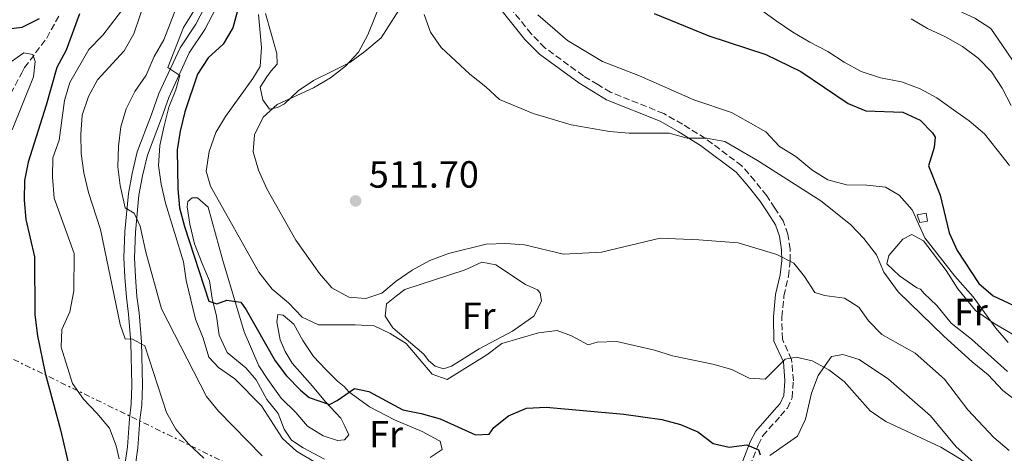
# Model space of a CAD drawing. Units: metres. Extents: x 590453 to 593898, y 4724396 to 4726755.
# Drawn here: x 590969 to 591229, y 4725948 to 4726063 of the extents above; entities that cross this region are included whole.
import ezdxf
from ezdxf.enums import TextEntityAlignment as Align

# ---------------------------------------------------------------- set-up
doc = ezdxf.new("R2010")
doc.units = ezdxf.units.M
doc.header["$MEASUREMENT"] = 0
doc.linetypes.add('DGN Style 3', pattern=[2.435890702152634, 1.739921930109024, -0.6959687720436097])
doc.linetypes.add('DGN Style 7', pattern=[3.4798438602180486, 1.565929737098122, -0.6959687720436097, 0.5219765790327072, -0.6959687720436097])
for name, color, linetype, lineweight in [('Barranco lineal', 142, 'DGN Style 3', 13), ('Camino', 7, 'DGN Style 3', 0), ('Caseta-cabaña', 1, 'Continuous', 0), ('Cota de punto acotado terreno', 7, 'Continuous', 0), ('Curva de nivel directora', 30, 'Continuous', 30), ('Curva de nivel intermedia', 30, 'Continuous', 0), ('Etiqueta de uso rústico', 92, 'Continuous', 0), ('Línea de cambio de uso (parcela vista)', 92, 'Continuous', 0), ('Línea de pavimento', 1, 'Continuous', 0), ('Línea eléctrica', 6, 'DGN Style 7', 0), ('Margen derecho', 7, 'Continuous', 0), ('Punto acotado terreno (símbolo)', 7, 'Continuous', 0)]:
    doc.layers.add(name, color=color, linetype=linetype, lineweight=lineweight)
doc.styles.add('Style-Arial', font='arial.ttf')

# ---------------------------------------------------------------- blocks, each defined once
blk = doc.blocks.new('5PATER')
at = {"layer": 'Punto acotado terreno (símbolo)', "linetype": 'Continuous', "lineweight": 0}
h = blk.add_hatch(color=51, dxfattribs=at)
edge = h.paths.add_edge_path()
edge.add_ellipse((0, 0), major_axis=(-0.1095731443231308, -0.1110710700762829), ratio=0.9994222409660317, start_angle=0, end_angle=360)

msp = doc.modelspace()

# ---------------------------------------------------------------- linework, layer by layer
at = {"layer": 'Barranco lineal', "color": 142, "linetype": 'DGN Style 3', "lineweight": 13}
msp.add_polyline3d([(590963.9100000003, 4726038.980000001, 467.5), (590969.04, 4726048.75, 468.8300000000018), (590969.8200000003, 4726050.15, 469.1000000000058), (590975.6600000003, 4726057.980000001, 471.3800000000047), (590978.9600000001, 4726063.930000001, 472.9799999999959)], dxfattribs=at)
at = {"layer": 'Camino', "color": 7, "linetype": 'DGN Style 3', "lineweight": 0}
msp.add_polyline3d([(591160.9299999983, 4725942.430000001, 498.2700000000042), (591164.0100000006, 4725950.330000001, 500.5599999999976), (591165.2800000003, 4725952.800000002, 501.2500000000001), (591169.9600000005, 4725958.080000001, 502.3899999999995), (591171.78, 4725960.140000002, 503.9900000000051), (591173.0499999997, 4725962.84, 503.9900000000051), (591173.3700000015, 4725967.37, 504.2200000000013), (591172.9099999988, 4725972.970000002, 505.3600000000007), (591170.4600000012, 4725978.340000001, 506.2799999999989), (591170.3000000003, 4725984.210000004, 507.8800000000048), (591170.8799999993, 4725989.82, 507.8800000000048), (591172.0399999993, 4725994.970000001, 509.2500000000001), (591172.5199999999, 4725999.09, 510.1600000000037), (591172.4799999996, 4726002.150000002, 510.8500000000058), (591171.9200000009, 4726006.100000001, 511.0800000000017), (591170.6900000015, 4726009.61, 512.2200000000013), (591168.4600000008, 4726013.03, 512.4499999999972), (591166.2999999993, 4726016.260000001, 513.1300000000048), (591163.1400000011, 4726020.25, 513.5899999999966), (591159.7100000001, 4726024.190000001, 514.5099999999948), (591150.0599999985, 4726031.430000001, 515.1900000000023), (591143.9899999978, 4726035.180000002, 516.1100000000007), (591139.0399999992, 4726038.030000002, 516.3300000000017), (591124.9299999984, 4726043.67, 516.5599999999978), (591121.5599999977, 4726045.690000001, 517.0200000000042), (591117.7699999991, 4726047.980000002, 517.0200000000042), (591107.5799999967, 4726055.4, 517.7100000000064), (591103.9699999992, 4726059.070000002, 517.9400000000023), (591096.3200000003, 4726068.560000001, 518.3899999999994)], dxfattribs=at)
at = {"layer": 'Caseta-cabaña', "color": 1, "linetype": 'Continuous', "lineweight": 0}
msp.add_polyline3d([(591208.8600000005, 4726009.550000001, 522.3999999999943), (591206.8399999999, 4726009.189999999, 522.3999999999943), (591206.1600000003, 4726011.24, 522.6300000000047), (591208.4900000002, 4726011.66, 522.8600000000006)], close=True, dxfattribs=at)
msp.add_polyline3d([(591206.8399999999, 4726009.189999999, 522.3999999999943), (591206.1600000003, 4726011.24, 522.6300000000047), (591208.4900000002, 4726011.66, 522.8600000000006), (591208.8600000005, 4726009.550000001, 522.3999999999943), (591206.8399999999, 4726009.189999999, 522.3999999999943)], dxfattribs=at)
at = {"layer": 'Curva de nivel directora', "color": 30, "linetype": 'Continuous', "lineweight": 30, "flags": 128}
for points, elevation in [([(590964.7099999984, 4726060.32), (590969.19, 4726060.83), (590973.7499999999, 4726063.130000002)], 475), ([(590984.3199999998, 4726064.400000001), (590980.7999999995, 4726054.779999999), (590978.2999999983, 4726050.190000001), (590975.5499999991, 4726040.220000002), (590970.73, 4726025.189999999), (590969.7699999989, 4726020.279999999), (590969.6799999995, 4726015.090000002), (590970.1199999999, 4726009.960000002), (590972.4600000001, 4726000.150000001), (590972.5400000005, 4725984.78), (590973.2299999989, 4725979.210000002), (590975.2899999998, 4725969.359999999), (590979.2899999986, 4725954.390000001), (590981.669999999, 4725944.180000001)], 475), ([(591026.2299999995, 4726065.53), (591024.9299999987, 4726060.670000001), (591022.3899999994, 4726056.359999999), (591018.3999999998, 4726052.77), (591015.579999999, 4726048.410000001), (591012.2399999995, 4726038.440000001), (591010.9599999988, 4726033.350000001), (591010.1699999997, 4726028.410000001), (591010.3399999996, 4726018.070000002), (591010.8400000003, 4726013.090000001), (591012.1500000001, 4726008.170000001), (591018.5799999984, 4725988.439999999), (591020.7099999986, 4725987.699999999), (591023.3199999994, 4725988.66)], 500.0000000000003), ([(591136.5499999991, 4726064.470000001), (591150.9699999982, 4726058.560000001), (591166.0899999993, 4726053.640000002), (591175.3399999985, 4726049.170000001), (591187.88, 4726040.690000001), (591192.5299999992, 4726038.76), (591202.3199999994, 4726038.370000001), (591206.9399999996, 4726036.280000002), (591210.1899999994, 4726032.960000002), (591210.9299999992, 4726031.770000001), (591210.6299999997, 4726029.039999999), (591209.1799999991, 4726024.220000003), (591212.2699999983, 4726016.430000001), (591214.6500000008, 4726006.430000001), (591216.7499999997, 4726001.760000001), (591222.4699999995, 4725993.060000001), (591226.2899999993, 4725989.840000001), (591235.7300000008, 4725985.439999999)], 525.0000000000001), ([(591023.3199999994, 4725988.66), (591027.0199999985, 4725988.140000002), (591028.4800000003, 4725986.119999999), (591036.1699999993, 4725972.630000002), (591039.169999999, 4725968.630000001), (591042.8700000005, 4725964.890000002), (591045.1599999992, 4725962.949999999), (591050.5199999993, 4725961.120000001), (591052.5699999989, 4725962.170000001), (591057.1800000002, 4725965.330000003), (591060.9500000008, 4725964.5), (591069.9299999997, 4725959.690000001), (591074.829999999, 4725958.720000003), (591079.8699999994, 4725957.27), (591089.2100000002, 4725953.100000001), (591092.8200000002, 4725953.270000001), (591094.0499999993, 4725955.03), (591097.980000001, 4725958.119999999), (591102.6999999996, 4725960.080000001), (591107.9099999998, 4725960.390000002), (591128.4499999988, 4725958.520000001), (591138.5299999994, 4725957.07), (591143.4899999994, 4725955.820000002), (591148.0800000004, 4725953.82), (591152.0999999993, 4725950.810000002), (591156.3399999995, 4725949.800000002), (591161.069999999, 4725950.4), (591164.1499999991, 4725949.090000001), (591164.5400000003, 4725947.77)], 500.0000000000003)]:
    msp.add_lwpolyline(points, dxfattribs=dict(at, elevation=elevation))
at = {"layer": 'Curva de nivel intermedia', "color": 30, "linetype": 'Continuous', "lineweight": 0, "flags": 128}
for points, elevation in [([(591012.3400000001, 4726072.17), (591006.6500000015, 4726057.49), (591004.1100000001, 4726053.08), (591001.9700000011, 4726048.189999999), (590998.9600000003, 4726043.829999999), (590996.6600000003, 4726039.260000001), (590995.2499999999, 4726034.460000002), (590994.6399999997, 4726029.359999998), (590994.51, 4726023.960000001), (590995.0800000001, 4726018.989999999), (590996.4300000002, 4726013.09), (590998.8000000016, 4726011.640000001), (591000.3700000007, 4726008.279999998), (591001.9100000008, 4726001.400000001), (591006.0400000013, 4725986.409999999), (591017.9700000006, 4725963.199999999), (591021.1500000012, 4725959.34), (591032.6900000015, 4725947.49)], 490.0000000000001), ([(591066.4500000017, 4726073.099999999), (591060.6500000014, 4726058.789999999), (591058.1800000014, 4726054.24), (591054.7900000006, 4726050.57), (591050.7699999996, 4726047.48), (591046.3100000004, 4726044.789999999)], 510), ([(591002.1000000008, 4726069.06), (590998.7500000002, 4726059.119999997), (590996.2100000011, 4726054.640000001), (590989.0700000018, 4726046.890000002), (590986.7100000015, 4726042.479999999), (590985.0300000006, 4726037.609999998), (590984.6999999998, 4726032.539999999), (590984.7800000003, 4726027.419999998), (590985.4599999998, 4726022.329999999), (590986.7500000017, 4726017.17), (590989.9200000013, 4726007.319999999), (590995.1200000002, 4725982.259999999), (590996.4700000003, 4725978.400000001), (590998.3400000011, 4725978.369999999), (591001.6100000013, 4725976.619999999), (591007.4200000005, 4725958.930000001), (591009.820000001, 4725954.539999999), (591013.240000001, 4725950.699999998), (591017.2999999999, 4725946.909999999)], 485.0000000000001), ([(590996.5799999998, 4726066.65), (590990.5500000016, 4726058.74), (590986.8500000001, 4726054.96), (590981.7600000006, 4726046.25), (590980.3700000005, 4726041.439999999), (590979.0000000001, 4726031.02), (590977.3200000015, 4726026.300000001), (590977.1800000007, 4726021.279999998), (590977.6100000021, 4726015.65), (590982.9600000009, 4726001.019999999), (590982.8200000002, 4725991.15), (590981.820000001, 4725985.560000001), (590979.6999999997, 4725980.92), (590979.5099999999, 4725976.230000001), (590982.4900000015, 4725966.619999999), (590985.3800000015, 4725962.529999999), (590988.9600000001, 4725958.83), (590992.2800000015, 4725954.789999999), (590994.0800000009, 4725950.13), (590994.8400000009, 4725946.749999999)], 480), ([(591164.0500000007, 4726065.929999999), (591168.8099999995, 4726062.529999998), (591173.2000000017, 4726059.569999999), (591177.7500000002, 4726056.909999999), (591182.5, 4726054.42), (591186.8099999994, 4726051.609999999), (591191.3600000002, 4726049.140000001), (591196.4100000019, 4726047.49), (591202.030000001, 4726046.359999999), (591206.9100000004, 4726044.509999999), (591211.3899999997, 4726042.140000001), (591215.7800000019, 4726039.01), (591219.9400000015, 4726036.119999997), (591224.0099999995, 4726032.640000001), (591227.3600000001, 4726028.439999999), (591230.5600000009, 4726024.279999998)], 530.0000000000001), ([(591014.4900000005, 4726064.999999999), (591011.8399999995, 4726060.759999998), (591007.6900000009, 4726050.210000001), (591010.8899999994, 4726048.039999999), (591009.8099999998, 4726044.320000002), (591007.9600000014, 4726039.67), (591006.8000000013, 4726034.789999999), (591005.5899999999, 4726029.529999998), (591005.2900000004, 4726024.269999999), (591005.99, 4726019.32), (591007.15, 4726014.28), (591011.9199999999, 4725998.810000001), (591012.6200000017, 4725993.849999998), (591015.0500000013, 4725983.630000001), (591017.0600000008, 4725978.600000001), (591018.5700000018, 4725973.609999998), (591021.1600000003, 4725970.849999998), (591025.4699999995, 4725967.909999999), (591032.5599999996, 4725960.689999999), (591038.0600000003, 4725952.07), (591041.82, 4725948.779999998), (591046.8400000001, 4725945.759999998)], 495), ([(591031.7500000005, 4726064.220000001), (591032.5000000015, 4726055.45), (591032.2000000019, 4726050.460000001), (591030.2500000006, 4726047.249999999), (591022.9999999997, 4726037.249999999), (591020.4000000001, 4726032.98), (591018.6900000003, 4726027.939999999), (591017.85, 4726022.77), (591019.0700000002, 4726018.829999999), (591031.8399999999, 4725996.09), (591035.3400000001, 4725991.62), (591039.6699999997, 4725987.999999999), (591043.3200000019, 4725984.179999999), (591047.6300000014, 4725982.140000001), (591057.3700000001, 4725982.17), (591062.3800000013, 4725981.869999997), (591066.5900000002, 4725979.840000001), (591070.8300000003, 4725977.189999999), (591077.7000000012, 4725969.13), (591081.7000000001, 4725967.689999999), (591092.2000000009, 4725974.220000001), (591096.1900000006, 4725977.25), (591105.8900000014, 4725979.999999999), (591110.8600000002, 4725980.619999998), (591114.5999999996, 4725979.25), (591119.0000000007, 4725976.87), (591121.4600000016, 4725977.560000001), (591126.6600000006, 4725977.71), (591136.6299999995, 4725975.470000001), (591141.3800000015, 4725973.92)], 505), ([(591075.5900000012, 4726064.199999998), (591077.2400000008, 4726059.529999999), (591080.1399999999, 4726055.45), (591087.6800000013, 4726048.409999999), (591091.9100000003, 4726045.119999999), (591095.5500000014, 4726041.690000001), (591104.51, 4726038), (591114.5199999993, 4726034.989999999), (591124.6700000013, 4726033.300000002), (591129.8900000005, 4726032.800000001), (591140.4500000017, 4726032.850000001), (591145.2700000008, 4726031.5), (591150.3300000012, 4726031.529999999), (591155.2500000009, 4726030.65), (591163.9000000011, 4726025.639999999), (591180.6800000005, 4726014.970000001), (591188.4900000002, 4726008.640000001), (591192.0000000017, 4726004.949999998), (591195.3900000004, 4726000.640000001), (591197.3500000006, 4725996.029999999), (591201.1300000002, 4725990.890000001), (591213.1800000002, 4725979.109999999), (591220.6900000003, 4725972.319999999), (591224.9600000017, 4725968.92), (591228.850000001, 4725964.769999999), (591249.6600000004, 4725948.890000001)], 515.0000000000001), ([(591105.7300000004, 4726064.08), (591113.52, 4726057.289999999), (591122.8300000018, 4726051.8), (591132.6399999998, 4726048.020000001), (591147.0099999999, 4726041.599999999), (591157.01, 4726038.279999999), (591161.3799999999, 4726035.850000001), (591166.0600000002, 4726033.140000001), (591169.7400000015, 4726029.32), (591173.9800000016, 4726026.660000001), (591178.2500000009, 4726023.109999999), (591182.4800000021, 4726020.449999999), (591187.4300000007, 4726019.15), (591192.820000002, 4726019.079999999), (591197.7900000009, 4726018.529999999), (591201.4200000007, 4726016.390000001), (591204.8700000019, 4726012.59), (591208.1900000012, 4726005.149999999), (591216.1399999994, 4725994.999999999), (591220.9500000018, 4725989.53), (591226.950000001, 4725981.26), (591230.2400000012, 4725977.5)], 520), ([(591204.55, 4726063.039999999), (591208.8799999995, 4726060.470000001), (591213.6699999997, 4726058.3), (591218.1800000002, 4726055.759999998), (591222.2700000005, 4726052.699999998), (591225.8500000013, 4726049.02), (591228.660000001, 4726044.759999999), (591231.0800000017, 4726040.179999999)], 535), ([(590966.480000001, 4726033.67), (590972.1900000018, 4726047.74), (590972.6200000009, 4726051.769999999), (590972.0100000007, 4726053.630000001), (590969.6000000013, 4726054.08), (590965.4900000007, 4726051.189999999)], 470), ([(591046.3100000004, 4726044.789999999), (591036.6500000021, 4726040.420000001), (591032.990000001, 4726037.019999999), (591030.6500000008, 4726032.430000001), (591030.3400000001, 4726027.850000001), (591031.7400000015, 4726023.070000002), (591033.9499999998, 4726018.070000002), (591041.65, 4726004.55), (591047.9199999997, 4725995.679999999), (591051.190000002, 4725991.899999999), (591055.7000000004, 4725989.480000001), (591060.1799999997, 4725989.09), (591064.3900000007, 4725990.5), (591068.2199999996, 4725993.699999998), (591072.3900000005, 4725996.609999998), (591077.1, 4725999.15), (591082.0800000001, 4726001.03), (591091.9999999999, 4726003.439999999), (591097.2200000011, 4726003.689999999), (591102.2100000001, 4726003.300000001), (591112.4800000007, 4726000.829999999), (591122.5700000003, 4726001.390000001), (591138.1100000015, 4726005.029999998), (591148.350000001, 4726004.630000001), (591158.7500000012, 4726003.849999999), (591169.0300000008, 4726000.730000001), (591173.4699999999, 4725998.449999998), (591176.3300000009, 4725994.960000001), (591179.0800000001, 4725990.730000001), (591181.6399999994, 4725989.939999999), (591186.8800000009, 4725989.21), (591190.7200000009, 4725986.820000002), (591193.2800000003, 4725983.210000001), (591196.7800000005, 4725979.63), (591205.6200000007, 4725974.61), (591213.3900000001, 4725967.779999999), (591219.5500000003, 4725959.640000001), (591226.4500000003, 4725952.359999998), (591230.5099999994, 4725948.930000001)], 510), ([(591141.3800000015, 4725973.92), (591152.0000000009, 4725971.77), (591157.0600000013, 4725970.34), (591161.6900000004, 4725968.01), (591165.9000000015, 4725967.810000001), (591171.1699999998, 4725973.07), (591174.0900000012, 4725973.600000001), (591178.3800000005, 4725972.63), (591182.7900000005, 4725970.27), (591186.8300000017, 4725967.119999997), (591193.7200000006, 4725959.390000001), (591197.8400000001, 4725956.539999999), (591212.4100000013, 4725949.84), (591225.620000001, 4725941.750000001), (591229.5100000004, 4725937.24)], 505)]:
    msp.add_lwpolyline(points, dxfattribs=dict(at, elevation=elevation))
at = {"layer": 'Línea de cambio de uso (parcela vista)', "color": 92, "linetype": 'Continuous', "lineweight": 0}
for points in [[(591231.5800000001, 4726051.859999999, 538.8600000000006), (591228.7599999999, 4726055.99, 538.8099999999977), (591225.6299999999, 4726060.529999999, 539.320000000007), (591221.4600000001, 4726063.25, 539.7400000000052), (591214.9299999997, 4726066.210000001, 540.0099999999948), (591207.8499999996, 4726070.609999999, 540.0099999999948), (591200.6699999999, 4726073.65, 540.2400000000052), (591192.2800000003, 4726078.720000001, 540.0099999999948), (591182.7199999997, 4726084.730000001, 539.320000000007), (591175.5300000003, 4726089.199999999, 539.5500000000029), (591168.3399999999, 4726092.859999999, 539.5500000000029), (591163.2000000002, 4726095.970000001, 540.0099999999948), (591153.7800000003, 4726103.210000001, 540.6900000000023), (591151.6299999999, 4726106.52, 540.6900000000023), (591149.2999999998, 4726111.130000001, 540.2400000000052), (591147.7599999999, 4726114.100000001, 540.4600000000064), (591146.7100000001, 4726117.529999999, 539.779999999999), (591145.7199999997, 4726122.58, 539.5500000000029), (591145.4000000004, 4726126.76, 539.5500000000029), (591145.6500000004, 4726130.75, 539.5500000000029), (591149.0599999996, 4726134.130000001, 539.5500000000029), (591150.0800000001, 4726135.529999999, 539.5500000000029), (591153.1600000003, 4726137.189999999, 539.5500000000029)], [(591033.6200000001, 4726064.49, 505.5899999999965), (591036.5999999996, 4726053.869999999, 507.4199999999983), (591036.7100000001, 4726051.029999999, 507.4199999999983), (591035.0499999998, 4726049.32, 508.1000000000058), (591033.9199999999, 4726047.689999999, 508.1000000000058), (591032.1600000003, 4726044.99, 508.7899999999936), (591032.8899999997, 4726041.619999999, 509.25), (591034.6100000005, 4726039.189999999, 509.6999999999971), (591036.75, 4726039.600000001, 509.6999999999971), (591038.6200000001, 4726040.58, 509.6999999999971), (591042.25, 4726044.02, 509.6999999999971), (591046.3200000003, 4726046.75, 509.4799999999959), (591051.3200000003, 4726049.230000001, 509.0200000000041), (591055.9299999997, 4726051.52, 509.25), (591059.9400000004, 4726054.430000001, 509.8999999999942), (591064.2400000002, 4726058.08, 510.1600000000035), (591070.3499999996, 4726067.600000001, 510.5099999999948)], [(591049.2100000001, 4725946.59, 495.6399999999995), (591043.5899999999, 4725949.59, 495.6399999999995), (591040.4500000002, 4725951.689999999, 496.3300000000018), (591038.5, 4725954.539999999, 496.3300000000018), (591036.9100000003, 4725958.66, 496.3300000000018), (591033.9800000004, 4725962.42, 496.7899999999936), (591031.1500000004, 4725967.600000001, 497.4700000000012), (591028.4199999999, 4725970.789999999, 498.1600000000035), (591023.4199999999, 4725974.859999999, 498.8500000000058), (591021.3099999996, 4725979.380000001, 499.2899999999936), (591020.6399999997, 4725984.449999999, 499.5299999999989), (591019.4600000001, 4725989.15, 500.4499999999971), (591018.79, 4725993.75, 501.1300000000047), (591016.8200000003, 4725998.34, 501.0899999999965), (591014.79, 4726003.560000001, 501.7799999999989), (591013.5499999998, 4726008.789999999, 502.2100000000065), (591012.8499999996, 4726013.350000001, 502.2700000000041), (591013.0599999996, 4726014.77, 502.0500000000029), (591014.2000000002, 4726015.74, 502.0500000000029), (591015.5800000001, 4726015.720000001, 502.0500000000029), (591018.3700000001, 4726013.27, 501.820000000007), (591022.2800000003, 4725999.199999999, 500.2200000000012), (591027.9500000002, 4725980.33, 498.8500000000058), (591031.8700000001, 4725971.33, 497.6999999999971), (591034.2199999997, 4725967.680000001, 497.2400000000052), (591037.7699999996, 4725962.74, 497.0200000000041), (591041.6200000001, 4725958.960000001, 496.3300000000018), (591044.7000000002, 4725955.32, 496.1000000000058), (591048.8399999999, 4725952.76, 496.3300000000018), (591052.6200000001, 4725951.59, 495.8699999999953)], [(591230.0700000003, 4725969.77, 519.4100000000036), (591220.5800000001, 4725978.350000001, 519.6900000000023), (591215.1900000004, 4725982.609999999, 519.4499999999971), (591211.3899999997, 4725987.220000001, 518.9700000000012), (591207.9699999997, 4725990.439999999, 518.9700000000012), (591207.0700000003, 4725991.539999999, 518.75), (591206.0700000003, 4725991.949999999, 518.9700000000012), (591201.5, 4725995.140000001, 518.9700000000012), (591198.1200000001, 4725998.24, 518.9700000000012), (591198.6699999999, 4726000.480000001, 518.9700000000012), (591202.3300000001, 4726004.779999999, 519.1999999999971), (591204.7300000004, 4726006.01, 519.1999999999971), (591207.8600000005, 4726004.4, 519.1999999999971), (591213.8700000001, 4725996.5, 518.9700000000012), (591216.8899999997, 4725991.630000001, 519.1999999999971), (591221.5999999996, 4725985.91, 519.3699999999953), (591226.5800000001, 4725982.480000001, 520.0099999999948), (591233.0999999996, 4725978.730000001, 520.1199999999953)], [(591080.75, 4725970.529999999, 505.929999999993), (591078.5499999998, 4725971.230000001, 505.929999999993), (591076.7300000004, 4725972.74, 505.6999999999971), (591075.4800000004, 4725974.380000001, 505.929999999993), (591067.29, 4725981.359999999, 506.1600000000035), (591065.29, 4725984.439999999, 506.6199999999953), (591065.6299999999, 4725987.67, 506.8500000000058), (591068.25, 4725989.77, 507.3000000000029), (591070.4500000002, 4725991.449999999, 507.3000000000029), (591086.4900000002, 4725996.730000001, 507.3000000000029), (591090.9100000003, 4725998.710000001, 507.5299999999989), (591094.5700000003, 4725997.99, 507.3000000000029), (591102.4299999997, 4725992.77, 507.3000000000029), (591105.5899999999, 4725991.430000001, 507.0800000000018), (591106.3300000001, 4725990.630000001, 507.0800000000018), (591106.6699999999, 4725988.41, 507.0800000000018), (591104.6100000005, 4725984.470000001, 507.0800000000018), (591099.0199999996, 4725980.449999999, 506.1600000000035), (591090.1900000004, 4725975.77, 505.6999999999971), (591082.8499999996, 4725971.210000001, 505.929999999993), (591080.75, 4725970.529999999, 505.929999999993)], [(591052.6200000001, 4725951.59, 495.8699999999953), (591054.5300000003, 4725951.77, 495.8699999999953), (591055.7000000002, 4725953.09, 497.4700000000012), (591054.5999999996, 4725955.369999999, 498.6199999999953), (591053.5, 4725957.470000001, 498.6199999999953), (591049.4900000002, 4725961.789999999, 499.9900000000052), (591046.0199999996, 4725965.960000001, 500.8999999999942), (591040.6799999997, 4725971.99, 502.9600000000065), (591038.7599999999, 4725975.109999999, 503.1900000000023), (591037.4500000002, 4725978.199999999, 503.8699999999953), (591036.5800000001, 4725982.9, 503.8699999999953), (591036.8200000003, 4725984.9, 504.1000000000058), (591038.2800000003, 4725984.730000001, 504.1000000000058), (591041.0800000001, 4725982.350000001, 503.4199999999983), (591043.4600000001, 4725978, 502.7599999999948), (591046.3399999999, 4725973.800000001, 501.8500000000058), (591049.5599999996, 4725970.34, 500.8999999999942), (591052.6299999999, 4725967.279999999, 500.4499999999971), (591054.3799999999, 4725965.880000001, 499.9900000000052), (591055.6699999999, 4725964.4, 499.5299999999989), (591061.1699999999, 4725960.49, 498.6199999999953), (591067.7699999996, 4725957.050000001, 496.5599999999977), (591075.0999999996, 4725953.960000001, 496.5599999999977), (591079.4900000002, 4725951.59, 496.3500000000058), (591079.8099999996, 4725951.380000001, 496.3300000000018), (591080.3399999999, 4725949.199999999, 496.1000000000058), (591077.1900000004, 4725947.09, 496.1000000000058)], [(591167.1500000004, 4725947.609999999, 502.1600000000035), (591174.4900000002, 4725952.730000001, 502.6199999999953), (591176.6200000001, 4725957.210000001, 503.3300000000018), (591178.2100000001, 4725964.100000001, 504.6699999999983), (591179.9699999997, 4725968.74, 505.070000000007), (591183.4600000001, 4725973.800000001, 505.1300000000047), (591186.4299999997, 4725974.34, 506.0500000000029), (591190.75, 4725972.939999999, 505.820000000007), (591198.5999999996, 4725967.789999999, 505.820000000007), (591209.7000000002, 4725958.039999999, 506.0500000000029), (591216.4500000002, 4725949.890000001, 505.5899999999965), (591222.7400000002, 4725944.33, 505.1300000000047)]]:
    msp.add_polyline3d(points, dxfattribs=at)
at = {"layer": 'Línea de pavimento', "color": 1, "linetype": 'Continuous', "lineweight": 0}
for points in [[(590996.3399999999, 4725945, 480.3000000000029), (590997.0199999996, 4725949.890000001, 480.7599999999948), (590997.5700000003, 4725957.310000001, 481.6699999999983), (590998.0499999998, 4725961.140000001, 482.8099999999977), (590998.2000000002, 4725966.189999999, 482.3600000000006), (590997.9299999997, 4725977.5, 485.3300000000018), (590997.3399999999, 4725985.01, 486.0099999999948), (590996.75, 4725989.34, 486.6999999999971), (590996.3600000005, 4725994.710000001, 487.8399999999965), (590996.0899999999, 4725999.850000001, 488.070000000007), (590996.3600000005, 4726006.810000001, 488.9900000000052), (590997.3200000003, 4726016.850000001, 490.8099999999977), (590998.3200000003, 4726022.140000001, 492.1900000000023), (590999.6399999997, 4726027.850000001, 492.8699999999953), (591003.4000000004, 4726037.75, 494.4700000000012), (591005.3899999997, 4726043.32, 494.6999999999971), (591010.9800000004, 4726055.4, 495.6199999999953), (591015.1500000004, 4726061.680000001, 496.070000000007), (591021.0499999998, 4726073.100000001, 496.9900000000052), (591031.4299999997, 4726091.430000001, 496.9900000000052), (591036.04, 4726100.34, 497.6699999999983), (591039.0099999999, 4726105.32, 497.7799999999989)], [(590999.0899999999, 4725944.59, 480.3000000000029), (590999.79, 4725949.59, 480.7599999999948), (591000.3499999996, 4725957.039999999, 481.6699999999983), (591000.8300000001, 4725960.92, 482.8099999999977), (591000.9900000002, 4725966.180000001, 482.3600000000006), (591000.7199999997, 4725977.640000001, 485.3300000000018), (591000.1200000001, 4725985.310000001, 486.0099999999948), (590999.5199999996, 4725989.630000001, 486.6999999999971), (590999.1399999997, 4725994.880000001, 487.8399999999965), (590998.8799999999, 4725999.869999999, 488.070000000007), (590999.1399999997, 4726006.619999999, 488.9900000000052), (591000.0800000001, 4726016.449999999, 490.8099999999977), (591001.0499999998, 4726021.57, 492.1900000000023), (591002.3099999996, 4726027.029999999, 492.8699999999953), (591006.0199999996, 4726036.789999999, 494.4700000000012), (591007.9800000004, 4726042.26, 494.6999999999971), (591013.4199999999, 4726054.039999999, 495.6199999999953), (591017.5599999996, 4726060.27, 496.070000000007), (591023.5, 4726071.779999999, 496.9900000000052), (591033.8799999999, 4726090.100000001, 496.9900000000052), (591038.4699999997, 4726098.99, 497.6699999999983), (591041.4400000004, 4726103.960000001, 497.7799999999989)]]:
    msp.add_polyline3d(points, dxfattribs=at)
at = {"layer": 'Línea eléctrica', "color": 6, "linetype": 'DGN Style 7', "lineweight": 0}
msp.add_polyline3d([(590461.0500000011, 4726107.02, 504.9799999999959), (590826.0100000014, 4726041.49, 497.2400000000052), (591041.2399999994, 4725936.820000002, 490.429999999993), (591319.7600000007, 4725795.109999998, 496.8000000000029)], dxfattribs=at)
at = {"layer": 'Margen derecho', "color": 7, "linetype": 'Continuous', "lineweight": 0}
msp.add_polyline3d([(591158.9200000011, 4725943.42, 498.2700000000042), (591161.9699999976, 4725951.25, 500.5599999999976), (591163.4200000004, 4725954.070000002, 501.2500000000001), (591168.2899999986, 4725959.560000001, 502.3899999999995), (591169.8899999991, 4725961.380000002, 503.9900000000051), (591170.8500000002, 4725963.420000001, 503.9900000000051), (591171.1299999973, 4725967.359999999, 504.2200000000013), (591170.7199999985, 4725972.400000001, 505.3600000000007), (591168.2399999973, 4725977.830000001, 506.2799999999989), (591168.0699999996, 4725984.290000001, 507.8800000000048), (591168.6700000009, 4725990.180000001, 507.8800000000048), (591169.8299999987, 4725995.350000001, 509.2500000000001), (591170.2800000003, 4725999.199999999, 510.1600000000037), (591170.249999999, 4726001.980000002, 510.8500000000058), (591169.7399999971, 4726005.570000002, 511.0800000000017), (591168.6700000009, 4726008.609999999, 512.2200000000013), (591166.5900000001, 4726011.800000001, 512.4499999999972), (591164.4899999988, 4726014.95, 513.1300000000048), (591161.4200000024, 4726018.820000002, 513.5899999999966), (591158.1799999991, 4726022.550000003, 514.5099999999948), (591148.8000000002, 4726029.58, 515.1900000000023), (591142.8500000001, 4726033.260000001, 516.1100000000007), (591138.0599999978, 4726036.010000001, 516.3300000000017), (591123.9299999992, 4726041.660000001, 516.5599999999978), (591120.4099999989, 4726043.78, 517.0200000000042), (591116.5300000008, 4726046.12, 517.0200000000042), (591106.1200000016, 4726053.699999999, 517.7100000000064), (591102.2999999995, 4726057.590000001, 517.9400000000023), (591094.4699999974, 4726067.300000001, 518.3899999999994)], dxfattribs=at)

# ---------------------------------------------------------------- block references
at = {"layer": 'Punto acotado terreno (símbolo)', "color": 7, "linetype": 'Continuous', "lineweight": 0, "xscale": 10, "yscale": 10, "zscale": 10}
msp.add_blockref('5PATER', (591057.4499999983, 4726014.920000002, 511.6999999999971), dxfattribs=at)

# ---------------------------------------------------------------- texts
at = {"layer": 'Cota de punto acotado terreno', "color": 7, "linetype": 'Continuous', "lineweight": 0, "style": 'Style-Arial'}
msp.add_text('511.70', height=7.000000000000002, dxfattribs=at).set_placement((591060.9499999988, 4726018.42, 511.6999999999971))
at = {"layer": 'Etiqueta de uso rústico', "color": 92, "linetype": 'Continuous', "lineweight": 0, "style": 'Style-Arial'}
for p in [(591090.0336852673, 4725984.550010001, 506.4199999999983), (591220.3636852686, 4725985.550010002, 519.3699999999953), (591065.5236852685, 4725953.230010001, 496.820000000007)]:
    msp.add_text('Fr', height=7.000000000000002, dxfattribs=at).set_placement(p, align=Align.MIDDLE_CENTER)

doc.saveas('drawing.dxf')
